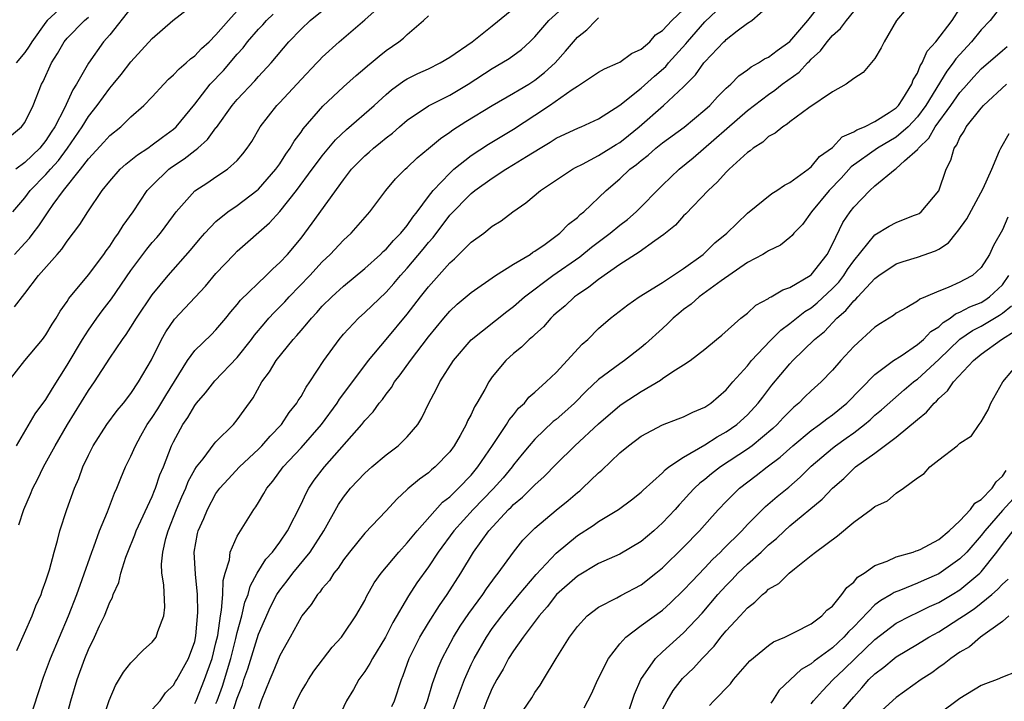
# Model space of a CAD drawing. Units: inches. Extents: x 2664000 to 2667000, y 1560000 to 1561272.
# Drawn here: x 2664775 to 2664867, y 1560929 to 1560993 of the extents above; entities that cross this region are included whole.
import ezdxf

# ---------------------------------------------------------------- set-up
doc = ezdxf.new("R2010")
doc.units = ezdxf.units.IN
doc.header["$MEASUREMENT"] = 0
doc.layers.add('LD26641560_2ft', color=153, linetype='Continuous')

msp = doc.modelspace()

# ---------------------------------------------------------------- linework, layer by layer
at = {"layer": 'LD26641560_2ft'}
for points, elevation in [([(2664774.227, 1560953), (2664775.994, 1560956.006), (2664777, 1560957.356), (2664777.603, 1560958.397), (2664779, 1560960.562), (2664780.445, 1560963), (2664781, 1560963.87), (2664781.792, 1560965), (2664782.303, 1560965.697), (2664783.178, 1560966.821), (2664785, 1560969.477), (2664786.499, 1560971.501), (2664787, 1560972.1), (2664787.429, 1560972.57), (2664787.781, 1560973), (2664789, 1560974.667), (2664789.259, 1560975), (2664791, 1560976.968), (2664792.229, 1560977.771), (2664793, 1560978.295), (2664794.093, 1560979), (2664795, 1560979.82), (2664795.535, 1560980.465), (2664795.943, 1560981), (2664796.374, 1560981.626), (2664797.149, 1560983), (2664798.716, 1560985), (2664799, 1560985.287), (2664801, 1560987.439), (2664802.491, 1560989), (2664802.731, 1560989.27), (2664803, 1560989.546), (2664804.596, 1560991), (2664807, 1560993.063), (2664811, 1560996.639)], 8864), ([(2664773.874, 1560975), (2664775, 1560976.327), (2664775.52, 1560977), (2664777, 1560978.497), (2664777.424, 1560979), (2664778.167, 1560979.833), (2664779.018, 1560981), (2664780.404, 1560983), (2664781, 1560983.963), (2664781.832, 1560985), (2664783, 1560986.627), (2664783.33, 1560987), (2664784.078, 1560987.922), (2664785, 1560989.097), (2664787, 1560991.314), (2664788.934, 1560993), (2664791, 1560994.608)], 8872), ([(2664779, 1560994.718), (2664777.127, 1560993), (2664777, 1560992.846), (2664775.673, 1560991), (2664775.43, 1560990.57), (2664775, 1560989.971), (2664774.214, 1560989)], 8878), ([(2664774.255, 1560933.745), (2664775.693, 1560937), (2664776.065, 1560937.935), (2664776.546, 1560939), (2664776.654, 1560939.346), (2664777, 1560940.294), (2664777.33, 1560941.33), (2664777.76, 1560943), (2664778.087, 1560944.087), (2664778.314, 1560945), (2664778.967, 1560947), (2664779.693, 1560949), (2664780.095, 1560949.905), (2664780.487, 1560951), (2664781, 1560952.103), (2664781.438, 1560953), (2664782.729, 1560955), (2664783.698, 1560956.302), (2664784.291, 1560957), (2664785, 1560957.919), (2664785.721, 1560959), (2664786.921, 1560961.079), (2664787.867, 1560963), (2664788.286, 1560963.714), (2664789.105, 1560964.895), (2664792, 1560968), (2664793, 1560969.209), (2664794.706, 1560971), (2664795, 1560971.296), (2664798.033, 1560973.967), (2664799, 1560975.044), (2664800.577, 1560977), (2664802.062, 1560979), (2664802.448, 1560979.552), (2664803, 1560980.265), (2664804.238, 1560981.762), (2664805.265, 1560982.735), (2664807.876, 1560985), (2664809, 1560986.028), (2664809.52, 1560986.48), (2664810.684, 1560987.316), (2664811, 1560987.505), (2664811.999, 1560988.001), (2664813, 1560988.457), (2664814.103, 1560989), (2664815, 1560989.555), (2664817.118, 1560991), (2664819, 1560992.496), (2664822.024, 1560995)], 8860), ([(2664775.383, 1560927), (2664776.767, 1560931.233), (2664777.434, 1560933), (2664778.262, 1560935), (2664779.122, 1560937), (2664779.897, 1560939), (2664780.407, 1560940.407), (2664781.303, 1560943), (2664781.499, 1560943.499), (2664782.04, 1560945), (2664782.78, 1560946.78), (2664783.461, 1560948.539), (2664783.677, 1560949), (2664784.047, 1560949.953), (2664784.499, 1560951), (2664785, 1560952.02), (2664785.423, 1560953), (2664785.938, 1560953.938), (2664786.537, 1560955), (2664787, 1560955.665), (2664787.528, 1560956.472), (2664788.27, 1560957.73), (2664790.327, 1560961), (2664791, 1560961.942), (2664792.56, 1560963.44), (2664793, 1560963.896), (2664793.932, 1560965), (2664794.41, 1560965.59), (2664795, 1560966.276), (2664795.306, 1560966.694), (2664797.712, 1560969), (2664798.349, 1560969.651), (2664799, 1560970.223), (2664799.715, 1560971), (2664801, 1560972.535), (2664801.372, 1560973), (2664802.064, 1560973.936), (2664805, 1560978.024), (2664805.765, 1560979), (2664807, 1560980.26), (2664807.4, 1560980.6), (2664807.833, 1560981), (2664808.489, 1560981.511), (2664809, 1560981.945), (2664809.603, 1560982.398), (2664810.279, 1560983), (2664811, 1560983.613), (2664813, 1560984.962), (2664815, 1560985.96), (2664816.728, 1560987), (2664819, 1560988.491), (2664819.886, 1560989), (2664820.573, 1560989.427), (2664821.737, 1560990.263), (2664822.54, 1560991), (2664823, 1560991.452), (2664824.304, 1560993), (2664826.506, 1560995)], 8858), ([(2664793, 1560928.755), (2664793.099, 1560929), (2664793.607, 1560930.393), (2664794.388, 1560933), (2664794.872, 1560934.872), (2664795, 1560935.44), (2664795.43, 1560937), (2664795.722, 1560938.278), (2664796.013, 1560939), (2664796.202, 1560939.798), (2664796.861, 1560941), (2664797.677, 1560942.322), (2664798.302, 1560943), (2664799, 1560943.942), (2664799.726, 1560945), (2664801, 1560947.507), (2664801.473, 1560948.528), (2664801.739, 1560949), (2664802.249, 1560949.751), (2664803.196, 1560951), (2664806.708, 1560955), (2664807, 1560955.381), (2664807.801, 1560956.199), (2664808.359, 1560957), (2664808.657, 1560957.343), (2664809, 1560957.846), (2664809.519, 1560958.481), (2664809.811, 1560959), (2664810.341, 1560959.659), (2664811.295, 1560961), (2664813, 1560963.227), (2664814.436, 1560965), (2664815, 1560965.652), (2664815.697, 1560966.303), (2664817, 1560967.415), (2664819.29, 1560969), (2664821, 1560970.065), (2664822.545, 1560971), (2664822.809, 1560971.191), (2664823, 1560971.297), (2664823.97, 1560971.97), (2664825.361, 1560973), (2664826.16, 1560973.84), (2664827, 1560974.477), (2664827.261, 1560974.739), (2664827.596, 1560975), (2664829.697, 1560977), (2664831, 1560978.097), (2664831.939, 1560979), (2664832.556, 1560979.444), (2664833, 1560979.833), (2664833.661, 1560980.339), (2664834.393, 1560981), (2664835, 1560981.488), (2664837.039, 1560982.961), (2664839, 1560984.579), (2664839.459, 1560985), (2664840.186, 1560985.814), (2664841, 1560986.617), (2664841.43, 1560987), (2664842.201, 1560987.798), (2664843, 1560988.351), (2664843.362, 1560988.638), (2664844.033, 1560989), (2664844.615, 1560989.385), (2664845, 1560989.558), (2664845.812, 1560990.189), (2664847, 1560991.023), (2664848.682, 1560993), (2664850.24, 1560995)], 8848), ([(2664867, 1560994.507), (2664865.84, 1560993), (2664865, 1560992.127), (2664864.077, 1560991), (2664862.611, 1560989.389), (2664862.362, 1560989), (2664861.76, 1560988.24), (2664859.784, 1560985), (2664859, 1560983.939), (2664858.114, 1560983), (2664857, 1560982.018), (2664855.244, 1560981), (2664852.774, 1560979.226), (2664851.828, 1560978.172), (2664850.693, 1560977), (2664849.04, 1560975), (2664848.178, 1560973.822), (2664847.384, 1560973), (2664847.221, 1560972.779), (2664847, 1560972.574), (2664846.129, 1560971.871), (2664845, 1560971.344), (2664844.801, 1560971.199), (2664844.449, 1560971), (2664843, 1560970.221), (2664840.52, 1560968.52), (2664838.458, 1560967), (2664837.701, 1560966.299), (2664837, 1560965.799), (2664836.551, 1560965.449), (2664836.029, 1560965), (2664835.52, 1560964.48), (2664835, 1560964.033), (2664833.413, 1560962.588), (2664833, 1560962.238), (2664831.428, 1560961), (2664831, 1560960.707), (2664829, 1560959.215), (2664827.851, 1560958.149), (2664826.718, 1560957), (2664825.817, 1560956.183), (2664825, 1560955.476), (2664824.735, 1560955.265), (2664823, 1560953.615), (2664822.471, 1560953), (2664821.808, 1560952.193), (2664821, 1560951.188), (2664820.865, 1560951), (2664820.01, 1560949.99), (2664819.067, 1560948.933), (2664817.184, 1560947), (2664815.373, 1560945), (2664813.92, 1560943), (2664813, 1560941.592), (2664811.91, 1560940.09), (2664811.106, 1560938.895), (2664809.633, 1560936.367), (2664808.956, 1560935), (2664807.725, 1560933), (2664807.486, 1560932.513), (2664807, 1560931.75), (2664806.435, 1560931), (2664805.94, 1560930.06), (2664805.28, 1560929), (2664804.547, 1560927.453)], 8840), ([(2664773.443, 1560959), (2664775.015, 1560961), (2664776.672, 1560963), (2664777, 1560963.438), (2664777.572, 1560964.428), (2664777.952, 1560965), (2664778.336, 1560965.664), (2664779, 1560966.579), (2664779.159, 1560966.841), (2664781, 1560969.078), (2664782.454, 1560971), (2664782.673, 1560971.327), (2664783, 1560971.765), (2664783.471, 1560972.529), (2664783.842, 1560973), (2664784.277, 1560973.723), (2664785.2, 1560975), (2664786.534, 1560977), (2664787, 1560977.491), (2664788.553, 1560979), (2664788.808, 1560979.191), (2664790.009, 1560979.99), (2664791, 1560980.779), (2664791.139, 1560980.861), (2664791.28, 1560981), (2664792.198, 1560981.802), (2664793, 1560982.888), (2664793.055, 1560982.945), (2664794.526, 1560985), (2664795, 1560985.569), (2664796.667, 1560987.333), (2664797, 1560987.724), (2664798.193, 1560989), (2664799.852, 1560991), (2664801, 1560992.177), (2664801.863, 1560993), (2664803, 1560993.892)], 8866), ([(2664774.048, 1560971), (2664775, 1560972.042), (2664775.468, 1560972.532), (2664775.806, 1560973), (2664776.325, 1560973.675), (2664777.199, 1560975), (2664777.684, 1560975.684), (2664778.655, 1560977), (2664780.243, 1560979), (2664781, 1560979.996), (2664782.457, 1560981.543), (2664783, 1560982.167), (2664784.038, 1560983), (2664785, 1560983.927), (2664786.218, 1560985), (2664787, 1560985.809), (2664788.08, 1560987), (2664788.53, 1560987.47), (2664789, 1560987.872), (2664789.539, 1560988.461), (2664790.206, 1560989), (2664790.612, 1560989.388), (2664791, 1560989.664), (2664791.643, 1560990.357), (2664792.348, 1560991), (2664793, 1560991.652), (2664794.167, 1560993), (2664795, 1560993.89)], 8870), ([(2664774.048, 1560966.048), (2664775, 1560967.322), (2664776.3, 1560969), (2664778.043, 1560971), (2664778.499, 1560971.502), (2664779, 1560972.245), (2664780.199, 1560973.8), (2664780.934, 1560975), (2664782.295, 1560977), (2664783, 1560977.882), (2664783.987, 1560979), (2664784.518, 1560979.482), (2664785, 1560979.854), (2664785.63, 1560980.37), (2664786.582, 1560981), (2664787, 1560981.297), (2664787.967, 1560982.033), (2664789, 1560982.78), (2664789.247, 1560983), (2664791, 1560985.137), (2664792.462, 1560987), (2664793.694, 1560988.306), (2664795, 1560989.833), (2664795.562, 1560990.438), (2664795.979, 1560991), (2664797, 1560992.179), (2664797.405, 1560992.595), (2664797.756, 1560993), (2664798.393, 1560993.607)], 8868), ([(2664785, 1560994.145), (2664783, 1560991.658), (2664782.421, 1560991), (2664781.009, 1560988.991), (2664779.89, 1560987), (2664779.532, 1560986.467), (2664778.745, 1560984.746), (2664777.831, 1560983), (2664777.497, 1560982.503), (2664777, 1560981.711), (2664776.421, 1560981), (2664775, 1560979.635), (2664774.155, 1560979)], 8874), ([(2664782.263, 1560927), (2664782.96, 1560929.04), (2664783.555, 1560930.445), (2664784.298, 1560931.702), (2664785, 1560932.592), (2664786.195, 1560933.805), (2664787, 1560934.527), (2664787.368, 1560935), (2664787.527, 1560935.527), (2664788.106, 1560937), (2664788.173, 1560937.827), (2664788.086, 1560939.914), (2664787.914, 1560941), (2664787.871, 1560941.871), (2664787.984, 1560943), (2664788.278, 1560944.278), (2664788.49, 1560945), (2664789.293, 1560947), (2664789.794, 1560948.206), (2664790.15, 1560949), (2664790.381, 1560949.619), (2664791, 1560950.756), (2664791.159, 1560951), (2664791.778, 1560951.778), (2664792.822, 1560953.177), (2664793, 1560953.375), (2664794.659, 1560955), (2664795, 1560955.419), (2664795.652, 1560956.348), (2664796.493, 1560957.507), (2664797.314, 1560959), (2664798.044, 1560959.956), (2664798.669, 1560961), (2664800.259, 1560963), (2664800.619, 1560963.381), (2664801, 1560963.838), (2664801.547, 1560964.453), (2664801.975, 1560965), (2664802.475, 1560965.525), (2664803, 1560966.112), (2664803.904, 1560967), (2664805, 1560968.005), (2664807, 1560969.668), (2664808.463, 1560971), (2664808.729, 1560971.272), (2664809, 1560971.502), (2664809.693, 1560972.307), (2664810.391, 1560973), (2664811, 1560973.729), (2664811.516, 1560974.484), (2664811.928, 1560975), (2664813, 1560976.442), (2664813.435, 1560977), (2664815, 1560978.649), (2664815.394, 1560979), (2664817, 1560980.301), (2664818.628, 1560981.373), (2664821, 1560982.778), (2664823, 1560984.083), (2664824.378, 1560985), (2664826.5, 1560986.5), (2664827, 1560986.83), (2664827.292, 1560987), (2664829, 1560988.123), (2664829.551, 1560988.449), (2664830.852, 1560989), (2664831, 1560989.076), (2664832.104, 1560989.896), (2664833, 1560990.301), (2664833.804, 1560991), (2664834.35, 1560991.65), (2664835, 1560992.051), (2664835.876, 1560993), (2664837, 1560994.044)], 8854), ([(2664787, 1560928.181), (2664787.734, 1560929), (2664788.257, 1560929.743), (2664789, 1560930.466), (2664789.192, 1560930.808), (2664789.319, 1560931), (2664790.412, 1560933), (2664791, 1560934.579), (2664791.115, 1560935.115), (2664791.3, 1560937.3), (2664791.255, 1560939), (2664791.077, 1560940.923), (2664790.959, 1560943), (2664791.261, 1560944.739), (2664791.328, 1560945), (2664791.844, 1560946.155), (2664792.19, 1560947), (2664793, 1560948.493), (2664793.358, 1560949), (2664794.133, 1560949.866), (2664795.202, 1560951), (2664797, 1560952.666), (2664797.324, 1560953), (2664798.099, 1560953.901), (2664799.156, 1560955), (2664799.887, 1560956.113), (2664800.611, 1560957), (2664800.746, 1560957.254), (2664801, 1560957.628), (2664801.489, 1560958.51), (2664801.842, 1560959), (2664803.146, 1560961), (2664804.579, 1560963), (2664805, 1560963.491), (2664806.413, 1560965), (2664807, 1560965.522), (2664809, 1560967.444), (2664809.734, 1560968.266), (2664810.349, 1560969), (2664811, 1560969.708), (2664812.507, 1560971.492), (2664813, 1560972.111), (2664813.423, 1560972.577), (2664815, 1560974.678), (2664817, 1560976.714), (2664817.357, 1560977), (2664819, 1560978.174), (2664820.261, 1560979), (2664821, 1560979.44), (2664822.218, 1560980.218), (2664823.492, 1560981), (2664824.448, 1560981.552), (2664825, 1560981.921), (2664827.097, 1560982.903), (2664827.36, 1560983), (2664829, 1560983.741), (2664831, 1560985.023), (2664833, 1560986.633), (2664834.248, 1560987.752), (2664835.321, 1560988.679), (2664835.577, 1560989), (2664837.207, 1560990.793), (2664837.359, 1560991), (2664839, 1560992.862), (2664840.091, 1560993.909)], 8852), ([(2664791, 1560928.756), (2664791.131, 1560929), (2664791.933, 1560931), (2664792.633, 1560933), (2664793, 1560934.452), (2664793.16, 1560935.16), (2664793.414, 1560937), (2664793.523, 1560937.522), (2664793.638, 1560939), (2664793.683, 1560940.317), (2664793.869, 1560941), (2664794.258, 1560942.258), (2664794.332, 1560943), (2664795, 1560944.489), (2664796.552, 1560947), (2664796.746, 1560947.254), (2664797, 1560947.66), (2664797.507, 1560948.493), (2664797.779, 1560949), (2664798.341, 1560949.659), (2664799.328, 1560951), (2664801, 1560952.8), (2664802.94, 1560955), (2664804.392, 1560957), (2664804.623, 1560957.377), (2664807, 1560960.543), (2664807.357, 1560961), (2664809.006, 1560963), (2664811, 1560965.383), (2664812.248, 1560967), (2664813, 1560967.939), (2664815, 1560970.189), (2664815.431, 1560970.568), (2664817, 1560972.133), (2664818.188, 1560973), (2664819, 1560973.636), (2664819.835, 1560974.165), (2664820.919, 1560975), (2664822.159, 1560975.841), (2664823.548, 1560977), (2664826.531, 1560979), (2664826.832, 1560979.168), (2664827.476, 1560979.476), (2664829, 1560980.284), (2664830.658, 1560981.342), (2664831, 1560981.533), (2664831.821, 1560982.179), (2664832.815, 1560983), (2664835.094, 1560985), (2664837, 1560986.754), (2664838.124, 1560987.876), (2664838.906, 1560989), (2664839, 1560989.113), (2664840.791, 1560991), (2664840.902, 1560991.098), (2664841, 1560991.216), (2664842.022, 1560992.022), (2664843, 1560992.755), (2664843.41, 1560993), (2664845, 1560994.389)], 8850), ([(2664794.284, 1560927), (2664795, 1560929.26), (2664795.485, 1560930.515), (2664795.624, 1560931), (2664795.994, 1560932.006), (2664797, 1560935.265), (2664798.14, 1560937.86), (2664798.73, 1560939), (2664799, 1560939.423), (2664799.698, 1560940.302), (2664800.227, 1560941), (2664801.859, 1560943), (2664803.155, 1560945), (2664804.54, 1560947.461), (2664805, 1560948.166), (2664805.668, 1560949), (2664807, 1560950.416), (2664807.655, 1560951), (2664809, 1560952.146), (2664810.126, 1560953), (2664811, 1560953.835), (2664811.989, 1560955), (2664812.379, 1560955.62), (2664813.03, 1560957), (2664813.711, 1560958.289), (2664814.05, 1560959), (2664815.332, 1560961), (2664817, 1560962.97), (2664820.37, 1560965.63), (2664821, 1560966.088), (2664822.039, 1560967), (2664824.684, 1560969), (2664827.222, 1560970.778), (2664828.336, 1560971.665), (2664830.093, 1560973), (2664831, 1560973.754), (2664831.707, 1560974.293), (2664832.524, 1560975), (2664835, 1560977.503), (2664836.564, 1560979), (2664837.91, 1560980.09), (2664843, 1560984.529), (2664845, 1560986.043), (2664845.571, 1560986.429), (2664846.282, 1560987), (2664847.859, 1560988.141), (2664848.639, 1560989), (2664848.828, 1560989.172), (2664849, 1560989.368), (2664849.871, 1560990.129), (2664850.511, 1560991), (2664851, 1560991.577), (2664851.766, 1560992.234), (2664852.314, 1560993), (2664853, 1560993.835)], 8846), ([(2664857.943, 1560994.057), (2664857.041, 1560993), (2664855.871, 1560991), (2664855.587, 1560990.413), (2664855, 1560989.412), (2664853.893, 1560988.107), (2664853, 1560987.533), (2664852.307, 1560987), (2664851, 1560986.272), (2664848.778, 1560984.778), (2664847, 1560983.47), (2664846.75, 1560983.25), (2664846.318, 1560983), (2664845.617, 1560982.383), (2664845, 1560982.074), (2664844.438, 1560981.562), (2664843.549, 1560981), (2664843.261, 1560980.739), (2664843, 1560980.576), (2664841.272, 1560979), (2664841, 1560978.734), (2664840.192, 1560977.808), (2664839.306, 1560977), (2664837.202, 1560974.798), (2664837, 1560974.607), (2664836.244, 1560973.756), (2664835.138, 1560972.862), (2664834.284, 1560972.284), (2664832.801, 1560971.199), (2664831, 1560970.038), (2664829, 1560968.636), (2664828.088, 1560967.912), (2664827, 1560967.203), (2664826.719, 1560967), (2664825.838, 1560966.162), (2664825, 1560965.464), (2664824.767, 1560965.233), (2664824.491, 1560965), (2664823.806, 1560964.194), (2664823, 1560963.474), (2664822.77, 1560963.23), (2664822.48, 1560963), (2664821.745, 1560962.255), (2664821, 1560961.663), (2664820.257, 1560961), (2664819, 1560959.482), (2664818.663, 1560959), (2664818.286, 1560958.286), (2664817.557, 1560957), (2664817.335, 1560956.665), (2664817, 1560955.942), (2664816.664, 1560955.336), (2664816.524, 1560955), (2664815.97, 1560953.97), (2664815.419, 1560953), (2664815, 1560952.426), (2664813.63, 1560951), (2664813.277, 1560950.723), (2664813, 1560950.46), (2664812.138, 1560949.862), (2664811.059, 1560948.941), (2664811, 1560948.871), (2664810.016, 1560947.984), (2664809, 1560946.883), (2664807, 1560944.779), (2664805.574, 1560943), (2664805, 1560942.256), (2664804.508, 1560941.491), (2664804.084, 1560941), (2664803.678, 1560940.321), (2664803, 1560939.559), (2664802.774, 1560939.226), (2664802.553, 1560939), (2664801.949, 1560938.051), (2664801.083, 1560937), (2664801, 1560936.875), (2664799.992, 1560935), (2664799, 1560933.259), (2664798.346, 1560931.655), (2664798.054, 1560931), (2664797.245, 1560929), (2664797, 1560928.236)], 8844), ([(2664799.756, 1560927), (2664800.561, 1560929), (2664801, 1560929.854), (2664801.438, 1560930.562), (2664801.69, 1560931), (2664802.213, 1560931.787), (2664803.944, 1560934.056), (2664804.804, 1560935), (2664805, 1560935.263), (2664806.166, 1560937), (2664807, 1560938.444), (2664807.177, 1560938.822), (2664807.895, 1560940.105), (2664808.536, 1560941), (2664810.203, 1560943), (2664811, 1560943.852), (2664811.93, 1560945), (2664814.325, 1560947.675), (2664815, 1560948.193), (2664815.823, 1560949), (2664817, 1560950.241), (2664817.647, 1560951), (2664819.024, 1560953.023), (2664820.334, 1560955), (2664820.579, 1560955.422), (2664821, 1560955.918), (2664821.474, 1560956.526), (2664822.013, 1560957), (2664822.449, 1560957.551), (2664823, 1560958.025), (2664824.069, 1560959), (2664825, 1560959.9), (2664827.46, 1560962.54), (2664827.974, 1560963), (2664829, 1560964.034), (2664830.12, 1560965), (2664831.743, 1560966.257), (2664832.812, 1560967), (2664835, 1560968.355), (2664837, 1560969.657), (2664838.834, 1560971), (2664839, 1560971.148), (2664839.922, 1560972.078), (2664841.053, 1560973), (2664843, 1560974.875), (2664845.287, 1560976.713), (2664845.773, 1560977), (2664846.48, 1560977.52), (2664847, 1560977.77), (2664848.704, 1560979), (2664848.861, 1560979.139), (2664849, 1560979.218), (2664849.784, 1560980.216), (2664851, 1560981.064), (2664851.931, 1560982.069), (2664853, 1560982.517), (2664853.281, 1560982.719), (2664854.007, 1560983), (2664855, 1560983.497), (2664856.341, 1560984.341), (2664857, 1560984.781), (2664857.207, 1560985), (2664857.613, 1560985.613), (2664858.465, 1560987), (2664858.592, 1560987.408), (2664859, 1560988.054), (2664859.264, 1560988.736), (2664859.451, 1560989), (2664859.901, 1560990.099), (2664860.715, 1560991), (2664862.256, 1560993), (2664863, 1560994.121)], 8842), ([(2664773, 1560981.589), (2664774.702, 1560983), (2664775, 1560983.405), (2664775.807, 1560985), (2664776.59, 1560987), (2664776.732, 1560987.268), (2664777.514, 1560989), (2664778.101, 1560989.899), (2664778.717, 1560991), (2664779, 1560991.34), (2664780.614, 1560993), (2664781, 1560993.306)], 8876), ([(2664774.455, 1560945.545), (2664774.906, 1560947), (2664775.562, 1560948.439), (2664775.768, 1560949), (2664776.191, 1560949.809), (2664776.756, 1560951), (2664777.87, 1560953), (2664779.033, 1560955), (2664781, 1560958.208), (2664781.563, 1560959), (2664783, 1560961.237), (2664784.198, 1560963), (2664784.541, 1560963.46), (2664785, 1560964.162), (2664785.518, 1560965), (2664787, 1560967.192), (2664788.506, 1560969), (2664790.615, 1560971.385), (2664791.511, 1560972.488), (2664791.964, 1560973), (2664793, 1560974.081), (2664794.108, 1560975), (2664795, 1560975.599), (2664796.838, 1560977), (2664797, 1560977.141), (2664798.637, 1560979), (2664799, 1560979.528), (2664799.567, 1560980.433), (2664799.992, 1560981), (2664800.35, 1560981.649), (2664801, 1560982.489), (2664801.203, 1560982.796), (2664803.051, 1560984.948), (2664805, 1560986.767), (2664806.181, 1560987.818), (2664807, 1560988.504), (2664807.258, 1560988.742), (2664807.59, 1560989), (2664808.344, 1560989.656), (2664809, 1560990.161), (2664810.214, 1560991), (2664810.655, 1560991.345), (2664811, 1560991.684), (2664812.53, 1560993), (2664813, 1560993.442)], 8862), ([(2664778.801, 1560927), (2664779.34, 1560929), (2664779.937, 1560931), (2664780.667, 1560933), (2664781, 1560933.833), (2664781.579, 1560935), (2664782.05, 1560936.05), (2664782.505, 1560937), (2664783, 1560938.291), (2664783.264, 1560938.736), (2664783.339, 1560939), (2664783.874, 1560940.126), (2664784.048, 1560941), (2664784.517, 1560942.517), (2664784.697, 1560943), (2664785.367, 1560944.633), (2664785.493, 1560945), (2664787, 1560948.229), (2664787.214, 1560948.786), (2664787.312, 1560949), (2664787.728, 1560950.272), (2664788.046, 1560951), (2664788.824, 1560953), (2664789, 1560953.365), (2664789.89, 1560955), (2664790.351, 1560955.65), (2664791, 1560956.797), (2664791.155, 1560957), (2664792.016, 1560957.985), (2664792.886, 1560959.114), (2664795, 1560961.283), (2664796.35, 1560963), (2664796.616, 1560963.384), (2664797.522, 1560964.479), (2664797.977, 1560965), (2664798.459, 1560965.541), (2664799, 1560966.057), (2664799.469, 1560966.531), (2664799.899, 1560967), (2664801.821, 1560969), (2664803, 1560970.295), (2664803.744, 1560971), (2664805, 1560972.343), (2664805.723, 1560973), (2664807.244, 1560974.756), (2664807.481, 1560975), (2664808.979, 1560977), (2664809.905, 1560978.095), (2664810.799, 1560979), (2664811, 1560979.17), (2664811.935, 1560980.065), (2664813, 1560980.942), (2664814.111, 1560981.889), (2664815, 1560982.488), (2664815.286, 1560982.714), (2664816.513, 1560983.487), (2664818.986, 1560984.986), (2664821, 1560986.151), (2664821.514, 1560986.486), (2664822.42, 1560987), (2664823, 1560987.368), (2664823.908, 1560988.092), (2664824.899, 1560989), (2664825.898, 1560990.103), (2664827, 1560991.414), (2664827.882, 1560992.118), (2664828.725, 1560993), (2664829, 1560993.238)], 8856), ([(2664809.538, 1560928.462), (2664809.786, 1560929), (2664810.442, 1560931), (2664810.61, 1560931.389), (2664811.191, 1560933), (2664812.195, 1560935), (2664813, 1560936.329), (2664814.03, 1560937.97), (2664814.756, 1560939), (2664816.032, 1560941), (2664817.228, 1560943), (2664818.658, 1560945), (2664820.523, 1560947), (2664820.77, 1560947.23), (2664821, 1560947.477), (2664821.841, 1560948.159), (2664822.846, 1560949.154), (2664823, 1560949.331), (2664823.889, 1560950.111), (2664825, 1560951.276), (2664826.772, 1560953), (2664829, 1560955.055), (2664831, 1560956.786), (2664831.304, 1560957), (2664833, 1560958.107), (2664834.826, 1560959.174), (2664835, 1560959.319), (2664835.995, 1560959.995), (2664837, 1560960.607), (2664837.602, 1560961), (2664839, 1560962.073), (2664840.104, 1560963), (2664840.602, 1560963.398), (2664842.396, 1560965), (2664843, 1560965.462), (2664843.78, 1560966.22), (2664845, 1560966.861), (2664845.074, 1560966.926), (2664845.238, 1560967), (2664846.339, 1560967.66), (2664847, 1560967.875), (2664848.906, 1560969), (2664849, 1560969.07), (2664850.503, 1560971), (2664851, 1560971.955), (2664851.994, 1560974.006), (2664852.662, 1560975), (2664853, 1560975.434), (2664854.531, 1560977), (2664855, 1560977.436), (2664856.906, 1560979), (2664857, 1560979.06), (2664857.791, 1560979.792), (2664859, 1560980.869), (2664859.065, 1560980.935), (2664859.09, 1560981), (2664860.074, 1560981.926), (2664860.666, 1560983), (2664862.128, 1560985), (2664863, 1560986.23), (2664863.374, 1560986.626), (2664864.308, 1560987.692), (2664865, 1560988.436), (2664867, 1560990.183), (2664867.453, 1560990.547)], 8838), ([(2664812.104, 1560927), (2664812.891, 1560929), (2664813.375, 1560930.625), (2664813.897, 1560932.103), (2664814.284, 1560933), (2664815.358, 1560935), (2664815.987, 1560936.013), (2664816.792, 1560937.208), (2664818.099, 1560939), (2664818.455, 1560939.545), (2664819.292, 1560940.708), (2664819.539, 1560941), (2664820.996, 1560943), (2664821.886, 1560944.114), (2664822.735, 1560945), (2664823, 1560945.253), (2664825, 1560946.953), (2664826.14, 1560947.86), (2664827, 1560948.598), (2664827.229, 1560948.771), (2664827.487, 1560949), (2664829, 1560950.457), (2664829.298, 1560950.702), (2664831, 1560952.319), (2664831.82, 1560953), (2664833, 1560953.904), (2664835, 1560954.969), (2664836.475, 1560955.525), (2664837, 1560955.707), (2664837.855, 1560956.144), (2664839, 1560956.618), (2664839.552, 1560957), (2664841, 1560958.246), (2664841.644, 1560959), (2664843, 1560960.529), (2664843.383, 1560961), (2664845.139, 1560962.861), (2664846.13, 1560963.87), (2664847, 1560964.492), (2664847.612, 1560965), (2664848.388, 1560965.612), (2664849, 1560965.984), (2664849.56, 1560966.44), (2664851, 1560967.793), (2664851.603, 1560968.398), (2664852.064, 1560969), (2664852.43, 1560969.57), (2664853, 1560970.405), (2664855, 1560972.849), (2664856.342, 1560973.658), (2664857, 1560973.997), (2664858.643, 1560974.643), (2664859, 1560974.768), (2664859.149, 1560974.851), (2664859.347, 1560975), (2664861, 1560976.964), (2664861.696, 1560979), (2664862.143, 1560979.857), (2664862.458, 1560981), (2664862.701, 1560981.299), (2664863, 1560981.988), (2664863.401, 1560982.599), (2664863.588, 1560983), (2664865, 1560984.763), (2664865.209, 1560985), (2664867.363, 1560987)], 8836), ([(2664814.133, 1560925), (2664816.371, 1560931), (2664817, 1560932.42), (2664817.277, 1560933), (2664818.441, 1560935), (2664819, 1560935.8), (2664819.909, 1560937), (2664820.387, 1560937.613), (2664821.529, 1560939), (2664823.112, 1560940.887), (2664825, 1560942.884), (2664827, 1560944.546), (2664828.499, 1560945.502), (2664829, 1560945.868), (2664830.874, 1560947), (2664832.084, 1560947.917), (2664833, 1560948.642), (2664833.177, 1560948.823), (2664835, 1560950.454), (2664835.262, 1560950.738), (2664835.617, 1560951), (2664837, 1560951.919), (2664839, 1560953.076), (2664840.163, 1560953.838), (2664841, 1560954.292), (2664842.01, 1560955), (2664843, 1560955.906), (2664844.02, 1560957), (2664844.436, 1560957.564), (2664845.312, 1560958.689), (2664847, 1560960.694), (2664847.288, 1560961), (2664849.326, 1560963), (2664850.245, 1560963.755), (2664851.414, 1560965), (2664852.275, 1560965.725), (2664853, 1560966.63), (2664853.209, 1560966.791), (2664853.388, 1560967), (2664855, 1560968.731), (2664855.374, 1560969), (2664857, 1560970.103), (2664857.666, 1560970.334), (2664859, 1560970.724), (2664860.682, 1560971.318), (2664861, 1560971.491), (2664861.912, 1560972.088), (2664862.639, 1560973), (2664862.814, 1560973.186), (2664863.659, 1560974.341), (2664865.178, 1560977.178), (2664865.995, 1560979), (2664866.727, 1560980.727), (2664866.83, 1560981), (2664867.64, 1560982.36)], 8834), ([(2664867.508, 1560974.492), (2664867, 1560973.316), (2664866.16, 1560971.84), (2664865.777, 1560971), (2664865, 1560969.772), (2664864.183, 1560969), (2664863.393, 1560968.607), (2664863, 1560968.388), (2664861.887, 1560967.887), (2664861, 1560967.546), (2664859.751, 1560967), (2664859.216, 1560966.784), (2664859, 1560966.59), (2664857.988, 1560965.988), (2664857, 1560965.452), (2664856.745, 1560965.255), (2664855.512, 1560964.488), (2664855, 1560964.145), (2664853, 1560962.343), (2664851.776, 1560961), (2664851, 1560960.107), (2664849.947, 1560959), (2664849, 1560958.149), (2664848.416, 1560957.585), (2664847.853, 1560957), (2664847.382, 1560956.618), (2664847, 1560956.26), (2664846.378, 1560955.622), (2664845.812, 1560955), (2664845.393, 1560954.607), (2664843.436, 1560953), (2664843, 1560952.679), (2664840.455, 1560951), (2664839.631, 1560950.369), (2664839, 1560949.831), (2664838.524, 1560949.476), (2664838.032, 1560949), (2664837.531, 1560948.469), (2664837, 1560947.876), (2664836.566, 1560947.434), (2664836.188, 1560947), (2664835, 1560945.733), (2664834.184, 1560945), (2664833, 1560943.995), (2664831, 1560942.806), (2664829, 1560941.91), (2664827, 1560940.732), (2664825.041, 1560939), (2664824.151, 1560937.849), (2664823.4, 1560937), (2664821.897, 1560935), (2664821, 1560933.721), (2664820.537, 1560933), (2664820.009, 1560931.99), (2664819.425, 1560931), (2664819, 1560930.189), (2664818.49, 1560929), (2664817.721, 1560927)], 8832), ([(2664821.098, 1560926.902), (2664822.706, 1560929.294), (2664823, 1560929.784), (2664823.509, 1560930.491), (2664823.828, 1560931), (2664824.995, 1560932.995), (2664826.253, 1560935), (2664827, 1560935.994), (2664827.923, 1560937), (2664829, 1560937.815), (2664830.707, 1560938.707), (2664831.077, 1560938.924), (2664833, 1560939.926), (2664834.385, 1560941), (2664835, 1560941.505), (2664837, 1560943.469), (2664838.494, 1560945), (2664839.669, 1560946.331), (2664840.278, 1560947), (2664841, 1560947.759), (2664842.255, 1560949), (2664843.816, 1560950.184), (2664844.849, 1560951), (2664846.081, 1560951.919), (2664847.282, 1560953), (2664849, 1560954.436), (2664849.785, 1560955), (2664850.463, 1560955.537), (2664851, 1560955.909), (2664852.357, 1560957), (2664855, 1560959.709), (2664856.745, 1560961), (2664857.461, 1560961.461), (2664859, 1560962.507), (2664859.573, 1560963), (2664860.265, 1560963.735), (2664861, 1560964.194), (2664861.404, 1560964.596), (2664862.074, 1560965), (2664862.589, 1560965.411), (2664863, 1560965.554), (2664863.924, 1560966.076), (2664865, 1560966.486), (2664865.324, 1560966.676), (2664865.783, 1560967), (2664867, 1560968.129), (2664867.603, 1560969)], 8830), ([(2664827.643, 1560928.357), (2664828.328, 1560929.672), (2664828.921, 1560931), (2664829.945, 1560933), (2664831, 1560934.371), (2664831.56, 1560935), (2664833, 1560936.085), (2664835, 1560937.543), (2664835.778, 1560938.221), (2664837, 1560939.398), (2664837.761, 1560940.239), (2664839, 1560941.528), (2664839.706, 1560942.294), (2664840.455, 1560943), (2664840.717, 1560943.283), (2664842.467, 1560945), (2664843, 1560945.576), (2664844.715, 1560947.285), (2664845.79, 1560948.21), (2664846.884, 1560949.116), (2664847.955, 1560950.045), (2664849, 1560951.081), (2664851, 1560952.778), (2664851.283, 1560953), (2664852.294, 1560953.706), (2664853, 1560954.223), (2664854.017, 1560955), (2664854.552, 1560955.448), (2664855, 1560955.867), (2664855.626, 1560956.374), (2664856.669, 1560957.331), (2664857.759, 1560958.241), (2664858.636, 1560959), (2664858.837, 1560959.163), (2664859, 1560959.273), (2664861, 1560961.118), (2664862.988, 1560963.012), (2664864.177, 1560963.823), (2664865, 1560964.244), (2664866.725, 1560965.275), (2664867, 1560965.469), (2664867.836, 1560966.164)], 8828), ([(2664831.764, 1560927.764), (2664832.372, 1560929.628), (2664832.976, 1560931.024), (2664834.348, 1560933), (2664835, 1560933.612), (2664837, 1560935.389), (2664838.751, 1560937.249), (2664840.232, 1560939), (2664841, 1560939.863), (2664841.568, 1560940.431), (2664842.091, 1560941), (2664843, 1560941.863), (2664844.289, 1560943), (2664845, 1560943.674), (2664845.729, 1560944.271), (2664846.479, 1560945), (2664847, 1560945.466), (2664850.043, 1560947.957), (2664851, 1560949.014), (2664852.07, 1560949.93), (2664853, 1560950.857), (2664853.176, 1560951), (2664855, 1560952.303), (2664857, 1560953.816), (2664859, 1560955.475), (2664859.851, 1560956.15), (2664860.571, 1560957), (2664860.799, 1560957.201), (2664861, 1560957.433), (2664861.826, 1560958.174), (2664862.39, 1560959), (2664864.262, 1560961), (2664865, 1560961.602), (2664866.912, 1560963), (2664868.194, 1560963.806)], 8826), ([(2664835, 1560928.179), (2664835.444, 1560929), (2664836.009, 1560929.991), (2664836.898, 1560931.102), (2664837.913, 1560932.088), (2664838.74, 1560933), (2664839.858, 1560934.142), (2664840.508, 1560935), (2664841, 1560935.588), (2664842.313, 1560937), (2664843, 1560937.765), (2664843.712, 1560938.288), (2664844.426, 1560939), (2664844.755, 1560939.245), (2664845, 1560939.497), (2664845.962, 1560940.038), (2664846.914, 1560941), (2664847.417, 1560941.418), (2664849, 1560942.67), (2664849.395, 1560943), (2664851.481, 1560944.519), (2664853, 1560945.801), (2664854.66, 1560947), (2664855, 1560947.271), (2664856.182, 1560947.818), (2664857, 1560948.536), (2664857.7, 1560949), (2664859, 1560949.975), (2664859.62, 1560950.38), (2664860.169, 1560951), (2664861, 1560951.68), (2664862.728, 1560953), (2664863, 1560953.23), (2664864.081, 1560953.919), (2664864.808, 1560955), (2664865, 1560955.25), (2664865.64, 1560956.36), (2664865.893, 1560957), (2664867.029, 1560959), (2664868.724, 1560961)], 8824), ([(2664839.445, 1560928.555), (2664839.846, 1560929), (2664841.395, 1560930.605), (2664841.682, 1560931), (2664843.224, 1560932.776), (2664845, 1560934.221), (2664845.454, 1560934.546), (2664846.527, 1560935), (2664846.836, 1560935.164), (2664847.449, 1560935.449), (2664849, 1560936.249), (2664850.007, 1560937), (2664850.482, 1560937.517), (2664851, 1560937.919), (2664851.899, 1560939), (2664852.343, 1560939.657), (2664853, 1560940.171), (2664853.374, 1560940.626), (2664853.999, 1560941), (2664855, 1560941.739), (2664856.149, 1560942.149), (2664857, 1560942.556), (2664858.599, 1560943), (2664858.889, 1560943.111), (2664859, 1560943.134), (2664859.251, 1560943.251), (2664861, 1560944.183), (2664861.996, 1560945), (2664863, 1560945.921), (2664863.996, 1560947), (2664864.393, 1560947.607), (2664865, 1560947.934), (2664866.016, 1560949), (2664866.392, 1560949.609), (2664867, 1560950.121), (2664867.339, 1560950.661)], 8822), ([(2664867.993, 1560948.007), (2664867, 1560946.9), (2664865.334, 1560945), (2664865, 1560944.556), (2664863.641, 1560943), (2664863, 1560942.347), (2664861, 1560940.94), (2664859.644, 1560940.356), (2664859, 1560940.06), (2664857.419, 1560939.419), (2664856.805, 1560939.195), (2664856.527, 1560939), (2664855.549, 1560938.451), (2664855, 1560938.018), (2664853, 1560935.965), (2664852.498, 1560935.502), (2664852.083, 1560935), (2664851, 1560933.996), (2664849.272, 1560932.728), (2664849, 1560932.475), (2664848.055, 1560931.945), (2664845.995, 1560930.005), (2664845.365, 1560929), (2664845.206, 1560928.794)], 8820), ([(2664849, 1560928.728), (2664849.226, 1560929), (2664850.054, 1560929.946), (2664851.072, 1560931), (2664852.062, 1560931.938), (2664853.128, 1560933), (2664855, 1560934.78), (2664857, 1560936.299), (2664858.355, 1560937), (2664859, 1560937.301), (2664860.136, 1560937.864), (2664861, 1560938.249), (2664862.259, 1560939), (2664863, 1560939.458), (2664864.865, 1560941), (2664865, 1560941.138), (2664866.483, 1560943), (2664867, 1560943.699), (2664868.019, 1560945)], 8818), ([(2664851, 1560927.057), (2664853, 1560929.395), (2664853.775, 1560930.225), (2664854.44, 1560931), (2664855, 1560931.544), (2664855.831, 1560932.169), (2664856.801, 1560933), (2664857, 1560933.151), (2664859, 1560934.34), (2664860.063, 1560935), (2664861, 1560935.508), (2664863, 1560936.771), (2664863.32, 1560937), (2664864.335, 1560937.665), (2664865, 1560938.181), (2664865.998, 1560939), (2664866.537, 1560939.463), (2664867, 1560939.981), (2664867.54, 1560940.46)], 8816), ([(2664867.597, 1560937), (2664867, 1560936.464), (2664864.94, 1560935), (2664863.907, 1560934.093), (2664863, 1560933.587), (2664862.14, 1560933), (2664861.518, 1560932.483), (2664861, 1560932.124), (2664860.362, 1560931.638), (2664859.363, 1560931), (2664857, 1560929.32), (2664855, 1560927.493)], 8814), ([(2664868.275, 1560931.725), (2664867, 1560931.222), (2664866.494, 1560931), (2664865.387, 1560930.613), (2664865, 1560930.453), (2664863, 1560929.221), (2664861, 1560927.765)], 8812)]:
    msp.add_lwpolyline(points, dxfattribs=dict(at, elevation=elevation))

doc.saveas('drawing.dxf')
